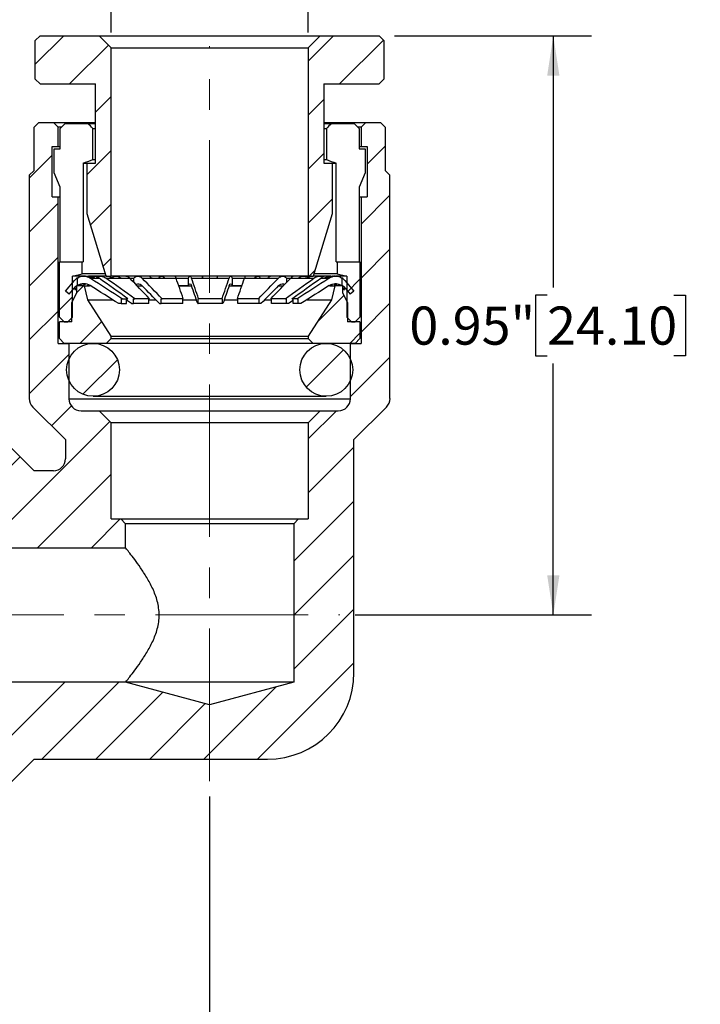
# Model space of a CAD drawing. Units: inches. Extents: x 0.2 to 10.8, y 0.2 to 8.3.
# Drawn here: x 5.5 to 7.7, y 3 to 6.2 of the extents above; entities that cross this region are included whole.
import ezdxf

# ---------------------------------------------------------------- set-up
doc = ezdxf.new("R2010")
doc.units = ezdxf.units.IN
doc.header["$MEASUREMENT"] = 0
doc.linetypes.add('CENTERX2', pattern=[0.8, 0.5, -0.1, 0.1, -0.1])
doc.layers.add('SKETCH', color=7, linetype='Continuous')
doc.styles.add('SLDTEXTSTYLE0', font='TXT', dxfattribs={"width": 0.75})
doc.dimstyles.new('SLDDIMSTYLE0', dxfattribs={"dimtxt": 0.125, "dimasz": 0.13, "dimexe": 0, "dimexo": 0.0625, "dimgap": 0.03125, "dimtad": 0, "dimtih": 1, "dimtoh": 1, "dimlfac": 0.5, "dimrnd": 1e-09, "dimdsep": 46, "dimtxsty": 'SLDTEXTSTYLE0', "dimsah": 1, "dimcen": 0.09, "dimadec": 0, "dimazin": 2, "dimtfac": 1, "dimtofl": 0, "dimtmove": 0, "dimatfit": 3, "dimfxl": 0, "dimfrac": 2, "dimtolj": 1, "dimtzin": 12, "dimarcsym": 0})
doc.dimstyles.new('SLDDIMSTYLE1', dxfattribs={"dimtxt": 0.125, "dimasz": 0.13, "dimexe": 0, "dimexo": 0.0625, "dimgap": 0.03125, "dimtad": 0, "dimtih": 1, "dimtoh": 1, "dimlfac": 0.5, "dimrnd": 1e-09, "dimzin": 12, "dimdsep": 46, "dimtxsty": 'SLDTEXTSTYLE0', "dimsah": 1, "dimcen": 0.09, "dimadec": 0, "dimazin": 3, "dimtfac": 1, "dimtofl": 0, "dimtmove": 0, "dimatfit": 3, "dimfxl": 0, "dimfrac": 2, "dimtolj": 1, "dimtzin": 12, "dimarcsym": 0})

# ---------------------------------------------------------------- blocks, each defined once
blk = doc.blocks.new('_D_2')
at = {"layer": 'SKETCH'}
for p, q in [((6.1323, 3.6927), (6.1323, 2.7067)), ((4.0929, 3.6579), (4.0929, 2.7067)), ((5.0922, 2.9309), (5.0541, 2.9309)), ((5.0541, 2.9309), (5.0541, 2.7325)), ((5.5078, 2.9309), (5.5459, 2.9309)), ((5.5459, 2.9309), (5.5459, 2.7325)), ((4.0929, 2.8317), (4.6158, 2.8317)), ((6.1323, 2.8317), (5.6094, 2.8317)), ((5.0541, 2.7325), (5.0922, 2.7325)), ((5.5459, 2.7325), (5.5078, 2.7325))]:
    blk.add_line(p, q, dxfattribs=at)
for points in [[(4.0929, 2.8317), (4.2229, 2.8117), (4.2229, 2.8517)], [(6.1323, 2.8317), (6.0023, 2.8517), (6.0023, 2.8117)]]:
    blk.add_solid(points, dxfattribs=at)
at = {"layer": 'SKETCH', "char_height": 0.125, "attachment_point": 1, "style": 'SLDTEXTSTYLE0'}
for s, insert in [('1.02"', (4.6412, 2.8936)), ('25.90', (5.0922, 2.8936))]:
    blk.add_mtext(s, dxfattribs=dict(at, insert=insert))
blk = doc.blocks.new('_D_3')
at = {"layer": 'SKETCH'}
for p, q in [((5.8095, 6.1953), (5.8095, 6.7034)), ((6.4551, 6.1953), (6.4551, 6.7034)), ((7.3777, 6.6776), (7.3396, 6.6776)), ((7.3396, 6.6776), (7.3396, 6.4792)), ((7.701, 6.6776), (7.7391, 6.6776)), ((7.7391, 6.6776), (7.7391, 6.4792)), ((5.8095, 6.5784), (6.4551, 6.5784)), ((6.4551, 6.5784), (6.7128, 6.5784)), ((7.3396, 6.4792), (7.3777, 6.4792)), ((7.7391, 6.4792), (7.701, 6.4792))]:
    blk.add_line(p, q, dxfattribs=at)
for points in [[(5.8095, 6.5784), (5.9395, 6.5584), (5.9395, 6.5984)], [(6.4551, 6.5784), (6.3251, 6.5984), (6.3251, 6.5584)]]:
    blk.add_solid(points, dxfattribs=at)
at = {"layer": 'SKETCH', "char_height": 0.125, "attachment_point": 1, "style": 'SLDTEXTSTYLE0'}
for s, insert in [('0.32"', (6.9267, 6.6403)), ('%%c', (6.7382, 6.6384)), ('8.20', (7.3777, 6.6403))]:
    blk.add_mtext(s, dxfattribs=dict(at, insert=insert))
blk = doc.blocks.new('_D_4')
at = {"layer": 'SKETCH'}
for p, q in [((6.7374, 6.1847), (7.3827, 6.1847)), ((7.2577, 6.1847), (7.2577, 5.3605)), ((7.2373, 5.3351), (7.1992, 5.3351)), ((7.1992, 5.3351), (7.1992, 5.1367)), ((7.6529, 5.3351), (7.691, 5.3351)), ((7.691, 5.3351), (7.691, 5.1367)), ((7.1992, 5.1367), (7.2373, 5.1367)), ((7.691, 5.1367), (7.6529, 5.1367)), ((7.2577, 4.2871), (7.2577, 5.1113)), ((6.6084, 4.2871), (7.3827, 4.2871))]:
    blk.add_line(p, q, dxfattribs=at)
for points in [[(7.2577, 6.1847), (7.2377, 6.0547), (7.2777, 6.0547)], [(7.2577, 4.2871), (7.2777, 4.4171), (7.2377, 4.4171)]]:
    blk.add_solid(points, dxfattribs=at)
at = {"layer": 'SKETCH', "char_height": 0.125, "attachment_point": 1, "style": 'SLDTEXTSTYLE0'}
for s, insert in [('0.95"', (6.7863, 5.2978)), ('24.10', (7.2373, 5.2978))]:
    blk.add_mtext(s, dxfattribs=dict(at, insert=insert))

msp = doc.modelspace()

# ---------------------------------------------------------------- hatches: boundary and pattern name
at = {"linetype": 'Continuous', "lineweight": 18}
h = msp.add_hatch(dxfattribs=at)
h.set_pattern_fill('ANSI31', style=0)
h.paths.add_polyline_path([(5.5614, 6.043), (5.5772, 6.0272), (5.7583, 6.0272), (5.7583, 5.7674), (5.7307, 5.7674), (5.7307, 5.602), (5.7937, 5.3973), (5.8095, 5.3973), (5.8095, 6.1453), (5.7701, 6.1847), (5.5772, 6.1847), (5.5614, 6.169)], flags=0)
h = msp.add_hatch(dxfattribs=at)
h.set_pattern_fill('ANSI31', style=0)
h.paths.add_polyline_path([(6.5063, 5.7674), (6.5063, 6.0272), (6.6874, 6.0272), (6.7032, 6.043), (6.7032, 6.169), (6.6874, 6.1847), (6.4945, 6.1847), (6.4551, 6.1453), (6.4551, 5.3973), (6.4709, 5.3973), (6.5339, 5.602), (6.5339, 5.7674)], flags=0)
h = msp.add_hatch(dxfattribs=at)
h.set_pattern_fill('ANSI31', style=0)
edge = h.paths.add_edge_path(flags=0)
edge.add_line((5.6205, 5.9012), (5.5732, 5.9012))
edge.add_line((5.5732, 5.9012), (5.5575, 5.8855))
edge.add_line((5.5575, 5.8855), (5.5575, 5.7438))
edge.add_line((5.5575, 5.7438), (5.5417, 5.728))
edge.add_line((5.5417, 5.728), (5.5417, 4.9963))
edge.add_arc((5.5811, 4.9963), 0.0394, 180, 225)
edge.add_line((5.5533, 4.9684), (5.6599, 4.8619))
edge.add_line((5.6599, 4.8619), (5.6599, 4.7989))
edge.add_arc((5.6205, 4.7989), 0.0394, 270, 360, ccw=False)
edge.add_line((5.6205, 4.7595), (5.5575, 4.7595))
edge.add_line((5.5575, 4.7595), (5.4787, 4.8382))
edge.add_line((5.4787, 4.8382), (5.4158, 4.8382))
edge.add_line((5.4158, 4.8382), (5.4, 4.8225))
edge.add_line((5.4, 4.8225), (5.4, 4.6808))
edge.add_line((5.4, 4.6808), (5.337, 4.6808))
edge.add_line((5.337, 4.6808), (5.3213, 4.665))
edge.add_line((5.3213, 4.665), (5.3213, 4.5627))
edge.add_line((5.3213, 4.5627), (4.9984, 4.5627))
edge.add_line((4.9984, 4.5627), (4.9984, 4.5075))
edge.add_line((4.9984, 4.5075), (5.8567, 4.5075))
edge.add_line((5.8567, 4.5075), (5.8567, 4.5863))
edge.add_line((5.8567, 4.5863), (5.841, 4.602))
edge.add_line((5.841, 4.602), (5.8095, 4.602))
edge.add_line((5.8095, 4.602), (5.8095, 4.917))
edge.add_line((5.8095, 4.917), (5.7701, 4.9564))
edge.add_line((5.7701, 4.9564), (5.711, 4.9564))
edge.add_arc((5.711, 4.9957), 0.0394, 180, 270, ccw=False)
edge.add_line((5.6717, 4.9957), (5.6717, 5.1768))
edge.add_line((5.6717, 5.1768), (5.6362, 5.1768))
edge.add_line((5.6362, 5.1768), (5.6362, 5.6571))
edge.add_line((5.6362, 5.6571), (5.6165, 5.6571))
edge.add_line((5.6165, 5.6571), (5.6165, 5.8225))
edge.add_line((5.6165, 5.8225), (5.6362, 5.8225))
edge.add_line((5.6362, 5.8225), (5.6362, 5.8855))
edge.add_line((5.6362, 5.8855), (5.6205, 5.9012))
h = msp.add_hatch(dxfattribs=at)
h.set_pattern_fill('ANSI31', style=0)
edge = h.paths.add_edge_path(flags=0)
edge.add_line((6.6913, 5.9012), (6.6441, 5.9012))
edge.add_line((6.6441, 5.9012), (6.6284, 5.8855))
edge.add_line((6.6284, 5.8855), (6.6284, 5.8225))
edge.add_line((6.6284, 5.8225), (6.648, 5.8225))
edge.add_line((6.648, 5.8225), (6.648, 5.6571))
edge.add_line((6.648, 5.6571), (6.6284, 5.6571))
edge.add_line((6.6284, 5.6571), (6.6284, 5.1768))
edge.add_line((6.6284, 5.1768), (6.5929, 5.1768))
edge.add_line((6.5929, 5.1768), (6.5929, 4.9957))
edge.add_arc((6.5536, 4.9957), 0.0394, 270, 360, ccw=False)
edge.add_line((6.5536, 4.9564), (6.4945, 4.9564))
edge.add_line((6.4945, 4.9564), (6.4551, 4.917))
edge.add_line((6.4551, 4.917), (6.4551, 4.602))
edge.add_line((6.4551, 4.602), (6.4236, 4.602))
edge.add_line((6.4236, 4.602), (6.4079, 4.5863))
edge.add_line((6.4079, 4.5863), (6.4079, 4.0666))
edge.add_line((6.4079, 4.0666), (6.1323, 3.9927))
edge.add_line((6.1323, 3.9927), (5.8567, 4.0666))
edge.add_line((5.8567, 4.0666), (4.9984, 4.0666))
edge.add_line((4.9984, 4.0666), (4.9984, 4.0115))
edge.add_line((4.9984, 4.0115), (5.3213, 4.0115))
edge.add_line((5.3213, 4.0115), (5.3213, 3.9091))
edge.add_line((5.3213, 3.9091), (5.337, 3.8934))
edge.add_line((5.337, 3.8934), (5.4, 3.8934))
edge.add_line((5.4, 3.8934), (5.4, 3.7516))
edge.add_line((5.4, 3.7516), (5.4158, 3.7359))
edge.add_line((5.4158, 3.7359), (5.4787, 3.7359))
edge.add_line((5.4787, 3.7359), (5.5575, 3.8146))
edge.add_line((5.5575, 3.8146), (6.3213, 3.8146))
edge.add_arc((6.3213, 4.0981), 0.2835, 270, 360)
edge.add_line((6.6047, 4.0981), (6.6047, 4.8619))
edge.add_line((6.6047, 4.8619), (6.7113, 4.9684))
edge.add_arc((6.6835, 4.9963), 0.0394, 315, 360)
edge.add_line((6.7228, 4.9963), (6.7228, 5.728))
edge.add_line((6.7228, 5.728), (6.7071, 5.7438))
edge.add_line((6.7071, 5.7438), (6.7071, 5.8855))
edge.add_line((6.7071, 5.8855), (6.6913, 5.9012))
h = msp.add_hatch(dxfattribs=at)
h.set_pattern_fill('ANSI31', style=0)
h.paths.add_polyline_path([(5.6835, 5.2634), (5.6835, 5.3973), (5.715, 5.4052), (5.715, 5.4445), (5.6402, 5.4445), (5.6402, 5.2634), (5.6559, 5.2477), (5.6677, 5.2477)], flags=0)
h = msp.add_hatch(dxfattribs=at)
h.set_pattern_fill('ANSI31', style=0)
h.paths.add_polyline_path([(6.5496, 5.4052), (6.5811, 5.3973), (6.5811, 5.2634), (6.5969, 5.2477), (6.6087, 5.2477), (6.6244, 5.2634), (6.6244, 5.4445), (6.5496, 5.4445)], flags=0)
h = msp.add_hatch(dxfattribs=at)
h.set_pattern_fill('ANSI31', style=0)
edge = h.paths.add_edge_path(flags=0)
edge.add_line((5.6718, 5.338), (5.6889, 5.3583))
edge.add_arc((5.7191, 5.333), 0.0394, 120.2929, 140, ccw=False)
edge.add_line((5.6992, 5.367), (5.6992, 5.3916))
edge.add_arc((5.7195, 5.3579), 0.0394, 121.0149, 140)
edge.add_line((5.6893, 5.3832), (5.6599, 5.348))
edge.add_line((5.6599, 5.348), (5.6718, 5.338))
h = msp.add_hatch(dxfattribs=at)
h.set_pattern_fill('ANSI31', style=0)
edge = h.paths.add_edge_path(flags=0)
edge.add_line((6.5654, 5.3916), (6.5654, 5.367))
edge.add_arc((6.5455, 5.333), 0.0394, 40, 59.7072, ccw=False)
edge.add_line((6.5757, 5.3583), (6.5927, 5.338))
edge.add_line((6.5927, 5.338), (6.6047, 5.348))
edge.add_line((6.6047, 5.348), (6.5752, 5.3832))
edge.add_arc((6.5451, 5.3579), 0.0394, 40, 58.9852)
h = msp.add_hatch(dxfattribs=at)
h.set_pattern_fill('ANSI31', style=0)
h.paths.add_polyline_path([(5.6973, 5.3658), (5.6973, 5.3422), (5.6811, 5.3107), (5.6811, 5.2477), (5.6402, 5.2477), (5.6402, 5.1926), (5.6559, 5.1768), (5.7937, 5.1768), (5.8094, 5.1925), (5.8094, 5.2005), (5.7335, 5.3201), (5.7228, 5.3658)], flags=0)
h = msp.add_hatch(dxfattribs=at)
h.set_pattern_fill('ANSI31', style=0)
h.paths.add_polyline_path([(6.5673, 5.3422), (6.5673, 5.3658), (6.5417, 5.3658), (6.5311, 5.3201), (6.4552, 5.2005), (6.4552, 5.1925), (6.4709, 5.1768), (6.6087, 5.1768), (6.6244, 5.1926), (6.6244, 5.2477), (6.5835, 5.2477), (6.5835, 5.3107)], flags=0)
h = msp.add_hatch(dxfattribs=at)
h.set_pattern_fill('ANSI31', style=0)
edge = h.paths.add_edge_path(flags=0)
edge.add_arc((5.7504, 5.0902), 0.0866, 0, 360)
h = msp.add_hatch(dxfattribs=at)
h.set_pattern_fill('ANSI31', style=0)
edge = h.paths.add_edge_path(flags=0)
edge.add_arc((6.5142, 5.0902), 0.0866, 0, 360)

# ---------------------------------------------------------------- linework, layer by layer
at = {"color": 7, "linetype": 'Continuous', "lineweight": 25}
for p, q in [((5.5614, 6.169), (5.5772, 6.1847)), ((5.5614, 6.043), (5.5614, 6.169)), ((5.5772, 6.1847), (5.7701, 6.1847)), ((5.8095, 6.1453), (5.7701, 6.1847)), ((5.7701, 6.1847), (6.4945, 6.1847)), ((6.4945, 6.1847), (6.4551, 6.1453)), ((6.4945, 6.1847), (6.6874, 6.1847)), ((6.6874, 6.1847), (6.7032, 6.169)), ((6.7032, 6.169), (6.7032, 6.043)), ((5.8095, 6.1453), (6.4551, 6.1453)), ((5.8095, 5.3973), (5.8095, 6.1453)), ((6.4551, 6.1453), (6.4551, 5.3973)), ((5.5772, 6.0272), (5.5614, 6.043)), ((6.7032, 6.043), (6.6874, 6.0272)), ((5.5772, 6.0272), (5.7583, 6.0272)), ((5.7583, 5.7674), (5.7583, 6.0272)), ((6.5063, 6.0272), (6.6874, 6.0272)), ((6.5063, 6.0272), (6.5063, 5.7674)), ((5.5575, 5.8855), (5.5732, 5.9012)), ((5.5575, 5.7438), (5.5575, 5.8855)), ((5.5732, 5.9012), (5.6205, 5.9012)), ((5.6205, 5.9012), (5.6362, 5.8855)), ((5.6205, 5.9012), (5.7583, 5.9012)), ((5.6456, 5.8855), (5.6362, 5.8855)), ((5.6362, 5.8225), (5.6362, 5.8855)), ((5.6428, 5.8816), (5.6586, 5.8973)), ((5.6428, 5.8146), (5.6428, 5.8816)), ((5.6586, 5.8973), (5.7339, 5.8973)), ((5.7339, 5.8973), (5.7583, 5.8973)), ((5.7498, 5.8816), (5.7583, 5.8816)), ((5.7498, 5.7792), (5.7498, 5.8816)), ((6.5063, 5.9012), (6.6441, 5.9012)), ((6.5063, 5.8973), (6.5307, 5.8973)), ((6.5063, 5.8816), (6.5148, 5.8816)), ((6.5148, 5.8816), (6.5148, 5.7792)), ((6.5307, 5.8973), (6.606, 5.8973)), ((6.606, 5.8973), (6.6218, 5.8816)), ((6.6284, 5.8855), (6.619, 5.8855)), ((6.6218, 5.8816), (6.6218, 5.8146)), ((6.6284, 5.8855), (6.6441, 5.9012)), ((6.6284, 5.8855), (6.6284, 5.8225)), ((6.6441, 5.9012), (6.6913, 5.9012)), ((6.6913, 5.9012), (6.7071, 5.8855)), ((6.7071, 5.8855), (6.7071, 5.7438)), ((5.6165, 5.6571), (5.6165, 5.8225)), ((5.6165, 5.8225), (5.6362, 5.8225)), ((5.623, 5.8146), (5.6428, 5.8146)), ((5.623, 5.7359), (5.623, 5.8146)), ((5.6362, 5.8225), (5.6428, 5.8225)), ((6.6218, 5.8225), (6.6284, 5.8225)), ((6.6218, 5.8146), (6.6416, 5.8146)), ((6.6284, 5.8225), (6.648, 5.8225)), ((6.6416, 5.8146), (6.6416, 5.7359)), ((6.648, 5.8225), (6.648, 5.6571)), ((5.7498, 5.7792), (5.7583, 5.7792)), ((6.5063, 5.7792), (6.5148, 5.7792)), ((5.5417, 5.728), (5.5575, 5.7438)), ((5.718, 5.7674), (5.718, 5.4445)), ((5.718, 5.7674), (5.7307, 5.7674)), ((5.7307, 5.602), (5.7307, 5.7674)), ((5.7307, 5.7674), (5.7583, 5.7674)), ((6.5063, 5.7674), (6.5339, 5.7674)), ((6.5339, 5.7674), (6.5466, 5.7674)), ((6.5339, 5.7674), (6.5339, 5.602)), ((6.5466, 5.4445), (6.5466, 5.7674)), ((6.7071, 5.7438), (6.7228, 5.728)), ((5.5417, 5.728), (5.5417, 4.9963)), ((5.6428, 5.6886), (5.623, 5.7359)), ((6.6416, 5.7359), (6.6218, 5.6886)), ((6.7228, 4.9963), (6.7228, 5.728)), ((5.6428, 5.4445), (5.6428, 5.6886)), ((6.6218, 5.6886), (6.6218, 5.4445)), ((5.6165, 5.6571), (5.6362, 5.6571)), ((5.6362, 5.1768), (5.6362, 5.6571)), ((5.6362, 5.6571), (5.6428, 5.6571)), ((6.6218, 5.6571), (6.6284, 5.6571)), ((6.6284, 5.6571), (6.6284, 5.1768)), ((6.6284, 5.6571), (6.648, 5.6571)), ((5.7937, 5.3973), (5.7307, 5.602)), ((6.5339, 5.602), (6.4709, 5.3973)), ((5.6402, 5.2634), (5.6402, 5.4445)), ((5.6402, 5.4445), (5.715, 5.4445)), ((5.715, 5.4052), (5.715, 5.4445)), ((5.715, 5.4445), (5.718, 5.4445)), ((6.5466, 5.4445), (6.5496, 5.4445)), ((6.5496, 5.4445), (6.5496, 5.4052)), ((6.5496, 5.4445), (6.6244, 5.4445)), ((6.6244, 5.4445), (6.6244, 5.2634)), ((5.6835, 5.3973), (5.715, 5.4052)), ((5.7207, 5.3973), (5.6835, 5.3973)), ((5.6835, 5.2634), (5.6835, 5.3973)), ((5.6992, 5.367), (5.6992, 5.3916)), ((5.6992, 5.3665), (5.6992, 5.3911)), ((5.7913, 5.4052), (5.715, 5.4052)), ((5.7252, 5.3973), (5.7205, 5.3973)), ((5.7508, 5.3973), (5.7359, 5.3973)), ((5.7419, 5.3909), (5.7465, 5.3909)), ((5.7937, 5.3973), (5.7495, 5.3973)), ((5.7561, 5.3909), (5.7701, 5.3909)), ((5.7952, 5.3973), (5.7735, 5.3973)), ((5.7928, 5.3909), (5.8135, 5.3909)), ((5.7937, 5.3973), (5.8095, 5.3973)), ((6.4551, 5.3973), (5.8095, 5.3973)), ((5.8569, 5.3973), (5.8255, 5.3973)), ((5.8405, 5.3909), (5.8704, 5.3909)), ((5.8701, 5.3911), (5.8843, 5.3911)), ((5.8843, 5.3765), (5.8843, 5.3911)), ((5.932, 5.3973), (5.8976, 5.3973)), ((5.9109, 5.3909), (5.9436, 5.3909)), ((6.0176, 5.3973), (5.9757, 5.3973)), ((5.9825, 5.3909), (6.0224, 5.3909)), ((6.0223, 5.3912), (6.0633, 5.3911)), ((6.0633, 5.3665), (6.0633, 5.3911)), ((6.1083, 5.3973), (6.0681, 5.3973)), ((6.0728, 5.3909), (6.111, 5.3909)), ((6.1542, 5.3909), (6.1963, 5.3909)), ((6.201, 5.3973), (6.1569, 5.3973)), ((6.2057, 5.3912), (6.2057, 5.3666)), ((6.2057, 5.3912), (6.2466, 5.3911)), ((6.2465, 5.3909), (6.2826, 5.3909)), ((6.2895, 5.3973), (6.2513, 5.3973)), ((6.3216, 5.3909), (6.3574, 5.3909)), ((6.3708, 5.3973), (6.3333, 5.3973)), ((6.3839, 5.3912), (6.3839, 5.3767)), ((6.3839, 5.3912), (6.3979, 5.3912)), ((6.3976, 5.3909), (6.4245, 5.3909)), ((6.4395, 5.3973), (6.411, 5.3973)), ((6.4514, 5.3909), (6.474, 5.3909)), ((6.4551, 5.3973), (6.4709, 5.3973)), ((6.4933, 5.3973), (6.4698, 5.3973)), ((6.5141, 5.3973), (6.4709, 5.3973)), ((6.5496, 5.4052), (6.4733, 5.4052)), ((6.4962, 5.3909), (6.5085, 5.3909)), ((6.5287, 5.3973), (6.5155, 5.3973)), ((6.5181, 5.3909), (6.5229, 5.3909)), ((6.5444, 5.3973), (6.5395, 5.3973)), ((6.5811, 5.3973), (6.547, 5.3973)), ((6.5496, 5.4052), (6.5811, 5.3973)), ((6.5654, 5.3916), (6.5654, 5.367)), ((6.5811, 5.3973), (6.5811, 5.2634)), ((5.6599, 5.348), (5.6893, 5.3832)), ((5.6718, 5.338), (5.6889, 5.3583)), ((5.6889, 5.3583), (5.6953, 5.3583)), ((5.6953, 5.3583), (5.69, 5.3519)), ((5.6973, 5.3605), (5.6953, 5.3583)), ((5.6973, 5.3422), (5.6973, 5.3658)), ((5.7228, 5.3658), (5.6973, 5.3658)), ((5.7335, 5.3201), (5.7228, 5.3658)), ((5.7228, 5.3658), (5.7386, 5.3658)), ((5.7319, 5.3666), (5.7405, 5.3666)), ((5.8944, 5.3658), (5.9104, 5.3658)), ((6.0308, 5.3666), (6.0633, 5.3665)), ((6.0308, 5.3658), (6.0728, 5.3658)), ((6.1964, 5.3658), (6.2382, 5.3658)), ((6.2057, 5.3666), (6.2381, 5.3665)), ((6.3582, 5.3658), (6.3739, 5.3658)), ((6.5244, 5.3666), (6.5346, 5.3665)), ((6.5258, 5.3658), (6.5417, 5.3658)), ((6.5346, 5.3665), (6.5296, 5.3688)), ((6.5417, 5.3658), (6.5311, 5.3201)), ((6.5673, 5.3658), (6.5417, 5.3658)), ((6.5673, 5.3658), (6.5673, 5.3422)), ((6.5693, 5.3583), (6.5673, 5.3601)), ((6.5747, 5.3519), (6.5693, 5.3583)), ((6.5693, 5.3583), (6.5757, 5.3583)), ((6.5752, 5.3832), (6.6047, 5.348)), ((6.5757, 5.3583), (6.5927, 5.338)), ((5.6718, 5.338), (5.6599, 5.348)), ((5.6811, 5.3107), (5.6973, 5.3422)), ((6.5673, 5.3422), (6.5835, 5.3107)), ((6.6047, 5.348), (6.5927, 5.338)), ((5.6811, 5.2477), (5.6811, 5.3107)), ((5.7335, 5.3201), (5.8142, 5.3201)), ((5.8094, 5.2005), (5.7335, 5.3201)), ((5.8423, 5.3073), (5.8344, 5.3073)), ((5.8423, 5.3231), (5.8423, 5.3073)), ((5.847, 5.3231), (5.8423, 5.3231)), ((5.8423, 5.3073), (5.8605, 5.3073)), ((5.847, 5.3231), (5.8646, 5.3231)), ((5.8605, 5.3073), (5.8605, 5.3231)), ((5.8761, 5.3073), (5.8605, 5.3183)), ((5.8761, 5.3073), (5.8832, 5.3073)), ((5.8832, 5.3073), (5.8832, 5.3231)), ((5.8832, 5.3231), (5.8874, 5.3231)), ((5.9329, 5.3073), (5.8832, 5.3073)), ((5.9357, 5.3231), (5.8874, 5.3231)), ((5.9329, 5.3073), (5.9329, 5.3231)), ((5.9329, 5.3201), (5.9556, 5.3201)), ((5.9685, 5.3073), (5.9735, 5.3073)), ((5.9735, 5.3073), (5.9735, 5.3231)), ((5.9735, 5.3231), (5.9764, 5.3231)), ((6.0447, 5.3073), (5.9735, 5.3073)), ((6.0458, 5.3231), (5.9764, 5.3231)), ((6.0447, 5.3073), (6.0447, 5.3231)), ((6.0447, 5.3201), (6.0889, 5.3201)), ((6.0934, 5.3073), (6.0951, 5.3073)), ((6.0951, 5.3073), (6.0951, 5.3231)), ((6.0951, 5.3231), (6.0962, 5.3231)), ((6.1739, 5.3073), (6.0951, 5.3073)), ((6.1729, 5.3231), (6.0962, 5.3231)), ((6.1739, 5.3231), (6.1729, 5.3231)), ((6.1739, 5.3073), (6.1739, 5.3231)), ((6.1757, 5.3073), (6.1739, 5.3073)), ((6.1804, 5.3201), (6.2242, 5.3201)), ((6.292, 5.3231), (6.2231, 5.3231)), ((6.2242, 5.3073), (6.2242, 5.3231)), ((6.2949, 5.3073), (6.2242, 5.3073)), ((6.2949, 5.3231), (6.292, 5.3231)), ((6.2949, 5.3073), (6.2949, 5.3231)), ((6.2998, 5.3073), (6.2949, 5.3073)), ((6.313, 5.3201), (6.335, 5.3201)), ((6.3795, 5.3231), (6.3321, 5.3231)), ((6.335, 5.3073), (6.335, 5.3231)), ((6.3837, 5.3073), (6.335, 5.3073)), ((6.3837, 5.3231), (6.3795, 5.3231)), ((6.3837, 5.3073), (6.3837, 5.3231)), ((6.3908, 5.3073), (6.3837, 5.3073)), ((6.4057, 5.3178), (6.3908, 5.3073)), ((6.418, 5.3231), (6.4015, 5.3231)), ((6.4057, 5.3073), (6.4057, 5.3231)), ((6.4227, 5.3073), (6.4057, 5.3073)), ((6.4227, 5.3231), (6.418, 5.3231)), ((6.4227, 5.3073), (6.4227, 5.3231)), ((6.4306, 5.3073), (6.4227, 5.3073)), ((6.4518, 5.3201), (6.5311, 5.3201)), ((6.5311, 5.3201), (6.4552, 5.2005)), ((6.5835, 5.3107), (6.5835, 5.2477)), ((5.6559, 5.2477), (5.6402, 5.2634)), ((5.6677, 5.2477), (5.6835, 5.2634)), ((6.5811, 5.2634), (6.5969, 5.2477)), ((6.6244, 5.2634), (6.6087, 5.2477)), ((5.6402, 5.1926), (5.6402, 5.2477)), ((5.6811, 5.2477), (5.6402, 5.2477)), ((5.6559, 5.2477), (5.6677, 5.2477)), ((6.6244, 5.2477), (6.5835, 5.2477)), ((6.5969, 5.2477), (6.6087, 5.2477)), ((6.6244, 5.2477), (6.6244, 5.1926)), ((5.8094, 5.2005), (6.4552, 5.2005)), ((5.8094, 5.1925), (5.8094, 5.2005)), ((6.4552, 5.2005), (6.4552, 5.1925)), ((5.6362, 5.1768), (5.6717, 5.1768)), ((5.6559, 5.1768), (5.6402, 5.1926)), ((5.7937, 5.1768), (5.6559, 5.1768)), ((5.6717, 4.9957), (5.6717, 5.1768)), ((5.7937, 5.1768), (5.8094, 5.1925)), ((6.4709, 5.1768), (5.7937, 5.1768)), ((5.8094, 5.1925), (6.4552, 5.1925)), ((6.4552, 5.1925), (6.4709, 5.1768)), ((6.6087, 5.1768), (6.4709, 5.1768)), ((6.5929, 5.1768), (6.5929, 4.9957)), ((6.5929, 5.1768), (6.6284, 5.1768)), ((6.6244, 5.1926), (6.6087, 5.1768)), ((5.7504, 5.0036), (6.5142, 5.0036)), ((5.6599, 4.8619), (5.5533, 4.9684)), ((5.6717, 4.9957), (6.5929, 4.9957)), ((6.7113, 4.9684), (6.6047, 4.8619)), ((5.711, 4.9564), (5.7701, 4.9564)), ((5.7701, 4.9564), (5.8095, 4.917)), ((5.7701, 4.9564), (6.4945, 4.9564)), ((6.4551, 4.917), (6.4945, 4.9564)), ((6.4945, 4.9564), (6.5536, 4.9564)), ((6.4551, 4.917), (5.8095, 4.917)), ((5.8095, 4.602), (5.8095, 4.917)), ((6.4551, 4.917), (6.4551, 4.602)), ((5.6599, 4.8619), (5.6599, 4.7989)), ((6.6047, 4.0981), (6.6047, 4.8619)), ((5.4787, 4.8382), (5.5575, 4.7595)), ((5.6205, 4.7595), (5.5575, 4.7595)), ((5.8095, 4.602), (5.841, 4.602)), ((5.841, 4.602), (5.8567, 4.5863)), ((5.841, 4.602), (6.4236, 4.602)), ((5.8567, 4.5075), (5.8567, 4.5863)), ((6.4079, 4.5863), (5.8567, 4.5863)), ((6.4079, 4.5863), (6.4236, 4.602)), ((6.4079, 4.5863), (6.4079, 4.0666)), ((6.4236, 4.602), (6.4551, 4.602)), ((4.9984, 4.5075), (5.8567, 4.5075)), ((5.8567, 4.0666), (4.9984, 4.0666)), ((6.4079, 4.0666), (5.8567, 4.0666)), ((6.1323, 3.9927), (5.8567, 4.0666)), ((6.4079, 4.0666), (6.1323, 3.9927)), ((5.5575, 3.8146), (5.4787, 3.7359)), ((5.5575, 3.8146), (6.3213, 3.8146))]:
    msp.add_line(p, q, dxfattribs=at)
for centre in [(5.7504, 5.0902), (6.5142, 5.0902)]:
    msp.add_circle(centre, 0.0866, dxfattribs=at)
for centre, radius, start, end in [((5.7195, 5.3579), 0.0394, 121.0149, 140), ((6.5451, 5.3579), 0.0394, 40, 58.9852), ((5.7191, 5.333), 0.0394, 120.2929, 140), ((6.5455, 5.333), 0.0394, 40, 59.7072), ((5.5811, 4.9963), 0.0394, 180, 225), ((5.711, 4.9957), 0.0394, 180, 270), ((6.5536, 4.9957), 0.0394, 270, 0), ((6.6835, 4.9963), 0.0394, 315, 0), ((5.6205, 4.7989), 0.0394, 270, 0), ((6.3213, 4.0981), 0.2835, 270, 0)]:
    msp.add_arc(centre, radius, start, end, dxfattribs=at)
for points in [[(5.7498, 5.8816), (5.7445, 5.8868), (5.7392, 5.892), (5.7339, 5.8973)], [(6.5307, 5.8973), (6.5254, 5.892), (6.5201, 5.8868), (6.5148, 5.8816)], [(5.718, 5.7674), (5.7286, 5.7713), (5.7392, 5.7753), (5.7498, 5.7792)], [(6.5148, 5.7792), (6.5254, 5.7753), (6.536, 5.7713), (6.5466, 5.7674)], [(5.6992, 5.3916), (5.6992, 5.3916), (5.6992, 5.3915), (5.6992, 5.3911)], [(5.7419, 5.3909), (5.7769, 5.3683), (5.8119, 5.3457), (5.847, 5.3231)], [(5.7465, 5.3909), (5.7463, 5.391), (5.7461, 5.391), (5.7459, 5.391)], [(5.7465, 5.3909), (5.7497, 5.3904), (5.7529, 5.3904), (5.7561, 5.3909)], [(5.7567, 5.391), (5.7565, 5.391), (5.7563, 5.391), (5.7561, 5.3909)], [(5.8646, 5.3231), (5.8331, 5.3457), (5.8016, 5.3683), (5.7701, 5.3909)], [(5.8874, 5.3231), (5.8559, 5.3457), (5.8243, 5.3683), (5.7928, 5.3909)], [(5.8135, 5.3909), (5.813, 5.391), (5.8124, 5.391), (5.8119, 5.391)], [(5.8135, 5.3909), (5.8225, 5.3904), (5.8315, 5.3904), (5.8405, 5.3909)], [(5.8421, 5.391), (5.8416, 5.391), (5.8411, 5.391), (5.8405, 5.3909)], [(5.9357, 5.3231), (5.9139, 5.3457), (5.8922, 5.3683), (5.8704, 5.3909)], [(5.9764, 5.3231), (5.9545, 5.3457), (5.9327, 5.3683), (5.9109, 5.3909)], [(5.9436, 5.3909), (5.9428, 5.391), (5.942, 5.391), (5.9412, 5.391)], [(5.9436, 5.3909), (5.9566, 5.3904), (5.9696, 5.3904), (5.9825, 5.3909)], [(5.9849, 5.391), (5.9841, 5.391), (5.9833, 5.391), (5.9825, 5.3909)], [(6.0458, 5.3231), (6.038, 5.3457), (6.0302, 5.3683), (6.0224, 5.3909)], [(6.0962, 5.3231), (6.0884, 5.3457), (6.0806, 5.3683), (6.0728, 5.3909)], [(6.111, 5.3909), (6.1101, 5.391), (6.1093, 5.391), (6.1084, 5.391)], [(6.111, 5.3909), (6.1254, 5.3904), (6.1398, 5.3904), (6.1542, 5.3909)], [(6.1568, 5.391), (6.156, 5.391), (6.1551, 5.391), (6.1542, 5.3909)], [(6.1729, 5.3231), (6.1807, 5.3457), (6.1885, 5.3683), (6.1963, 5.3909)], [(6.2231, 5.3231), (6.2309, 5.3457), (6.2387, 5.3683), (6.2465, 5.3909)], [(6.2826, 5.3909), (6.2819, 5.391), (6.2811, 5.391), (6.2803, 5.391)], [(6.2826, 5.3909), (6.2956, 5.3904), (6.3086, 5.3904), (6.3216, 5.3909)], [(6.292, 5.3231), (6.3138, 5.3457), (6.3356, 5.3683), (6.3574, 5.3909)], [(6.3239, 5.391), (6.3231, 5.391), (6.3224, 5.391), (6.3216, 5.3909)], [(6.3321, 5.3231), (6.354, 5.3457), (6.3758, 5.3683), (6.3976, 5.3909)], [(6.3795, 5.3231), (6.411, 5.3457), (6.4425, 5.3683), (6.474, 5.3909)], [(6.4015, 5.3231), (6.4331, 5.3457), (6.4646, 5.3683), (6.4962, 5.3909)], [(6.418, 5.3231), (6.453, 5.3457), (6.488, 5.3683), (6.5229, 5.3909)], [(6.4245, 5.3909), (6.424, 5.391), (6.4234, 5.391), (6.4229, 5.391)], [(6.4245, 5.3909), (6.4335, 5.3904), (6.4425, 5.3904), (6.4514, 5.3909)], [(6.4531, 5.391), (6.4525, 5.391), (6.452, 5.391), (6.4514, 5.3909)], [(6.5085, 5.3909), (6.5083, 5.391), (6.5081, 5.391), (6.5079, 5.391)], [(6.5085, 5.3909), (6.5117, 5.3904), (6.5149, 5.3904), (6.5181, 5.3909)], [(6.5187, 5.391), (6.5185, 5.391), (6.5183, 5.391), (6.5181, 5.3909)], [(5.6992, 5.367), (5.6992, 5.367), (5.6992, 5.3669), (5.6992, 5.3665)], [(5.8344, 5.3073), (5.8033, 5.327), (5.7723, 5.3466), (5.7412, 5.3663)], [(5.9685, 5.3073), (5.9492, 5.327), (5.9298, 5.3466), (5.9104, 5.3663)], [(6.0934, 5.3073), (6.0865, 5.327), (6.0796, 5.3466), (6.0727, 5.3663)], [(6.1964, 5.3663), (6.1895, 5.3466), (6.1826, 5.327), (6.1757, 5.3073)], [(6.3579, 5.3663), (6.3386, 5.3466), (6.3192, 5.327), (6.2998, 5.3073)], [(6.5237, 5.3663), (6.4927, 5.3466), (6.4616, 5.327), (6.4306, 5.3073)]]:
    msp.add_open_spline(points, degree=3, dxfattribs=at)
for points, knots in [([(5.6992, 5.3911), (5.7056, 5.3951), (5.7131, 5.3973), (5.7281, 5.3972), (5.7356, 5.395), (5.7419, 5.3909)], [0, 0, 0, 0, 0.5, 0.5, 1, 1, 1, 1]), ([(5.7459, 5.391), (5.7421, 5.3932), (5.7358, 5.3967), (5.7288, 5.3967), (5.7262, 5.3967)], [0, 0, 0, 0, 0.621353, 1, 1, 1, 1]), ([(5.7292, 5.3965), (5.7332, 5.3969), (5.7416, 5.3978), (5.751, 5.3945), (5.7557, 5.3916), (5.7567, 5.391)], [0, 0, 0, 0, 0.423806, 0.875528, 1, 1, 1, 1]), ([(5.7701, 5.3909), (5.7666, 5.3931), (5.7608, 5.3967), (5.7543, 5.3967), (5.7518, 5.3967)], [0, 0, 0, 0, 0.616527, 1, 1, 1, 1]), ([(5.7622, 5.3947), (5.7632, 5.3953), (5.7679, 5.3977), (5.7774, 5.3976), (5.7867, 5.3949), (5.7915, 5.3918), (5.7928, 5.3909)], [0, 0, 0, 0, 0.108434, 0.48207, 0.856054, 1, 1, 1, 1]), ([(5.8119, 5.391), (5.8088, 5.3932), (5.8037, 5.3968), (5.7979, 5.3967), (5.7956, 5.3967)], [0, 0, 0, 0, 0.606108, 1, 1, 1, 1]), ([(5.8102, 5.3919), (5.8132, 5.3937), (5.8194, 5.3974), (5.8299, 5.3975), (5.8375, 5.3946), (5.8413, 5.3916), (5.8421, 5.391)], [0, 0, 0, 0, 0.296195, 0.605327, 0.914741, 1, 1, 1, 1]), ([(5.8704, 5.3909), (5.8679, 5.3931), (5.8639, 5.3966), (5.8595, 5.3967), (5.8578, 5.3967)], [0, 0, 0, 0, 0.622902, 1, 1, 1, 1]), ([(5.8843, 5.3911), (5.8883, 5.3951), (5.8929, 5.3973), (5.9023, 5.3972), (5.9069, 5.395), (5.9109, 5.3909)], [0, 0, 0, 0, 0.5, 0.5, 1, 1, 1, 1]), ([(5.9412, 5.391), (5.9395, 5.3932), (5.9366, 5.3968), (5.9334, 5.3968), (5.9321, 5.3968)], [0, 0, 0, 0, 0.600343, 1, 1, 1, 1]), ([(5.9665, 5.3909), (5.9667, 5.3912), (5.9683, 5.3944), (5.9723, 5.397), (5.9781, 5.3977), (5.9824, 5.3945), (5.9844, 5.3916), (5.9849, 5.391)], [0, 0, 0, 0, 0.028779, 0.3249614, 0.6214581, 0.9182257, 1, 1, 1, 1]), ([(6.0224, 5.3909), (6.0216, 5.3931), (6.0201, 5.3966), (6.0185, 5.3967), (6.0179, 5.3967)], [0, 0, 0, 0, 0.619692, 1, 1, 1, 1]), ([(6.0633, 5.3911), (6.0648, 5.3951), (6.0664, 5.3973), (6.0698, 5.3972), (6.0714, 5.395), (6.0728, 5.3909)], [0, 0, 0, 0, 0.5, 0.5, 1, 1, 1, 1]), ([(6.1084, 5.397), (6.1084, 5.3964), (6.1084, 5.3954), (6.1084, 5.3919), (6.1084, 5.391)], [0, 0, 0, 0, 0.7577865, 1, 1, 1, 1]), ([(6.1084, 5.391), (6.1084, 5.3932), (6.1084, 5.3967), (6.1084, 5.3967), (6.1084, 5.3967)], [0, 0, 0, 0, 0.618408, 1, 1, 1, 1]), ([(6.1569, 5.3968), (6.1569, 5.3968), (6.1569, 5.3972), (6.1568, 5.3945), (6.1568, 5.3916), (6.1568, 5.391)], [0, 0, 0, 0, 0.1981, 0.82677, 1, 1, 1, 1]), ([(6.1963, 5.3909), (6.1977, 5.395), (6.1993, 5.3972), (6.2026, 5.3973), (6.2043, 5.3952), (6.2057, 5.3912)], [0, 0, 0, 0, 0.5, 0.5, 1, 1, 1, 1]), ([(6.2513, 5.3968), (6.251, 5.3969), (6.2497, 5.3975), (6.248, 5.3949), (6.2469, 5.3918), (6.2465, 5.3909)], [0, 0, 0, 0, 0.179215, 0.771884, 1, 1, 1, 1]), ([(6.2803, 5.391), (6.282, 5.3931), (6.2855, 5.3971), (6.2913, 5.3976), (6.2959, 5.3954), (6.2979, 5.3918), (6.2985, 5.3909)], [0, 0, 0, 0, 0.300045, 0.600083, 0.900226, 1, 1, 1, 1]), ([(6.3327, 5.3967), (6.3321, 5.3968), (6.3295, 5.3972), (6.3265, 5.3945), (6.3244, 5.3916), (6.3239, 5.391)], [0, 0, 0, 0, 0.204519, 0.828157, 1, 1, 1, 1]), ([(6.3574, 5.3909), (6.3614, 5.395), (6.366, 5.3972), (6.3753, 5.3973), (6.3799, 5.3952), (6.3839, 5.3912)], [0, 0, 0, 0, 0.5, 0.5, 1, 1, 1, 1]), ([(6.4104, 5.3968), (6.4097, 5.3969), (6.4063, 5.3974), (6.4018, 5.3948), (6.3985, 5.3918), (6.3976, 5.3909)], [0, 0, 0, 0, 0.153115, 0.76463, 1, 1, 1, 1]), ([(6.4229, 5.391), (6.426, 5.3931), (6.4322, 5.3972), (6.4428, 5.3975), (6.4505, 5.3956), (6.4539, 5.3925), (6.4544, 5.392)], [0, 0, 0, 0, 0.313353, 0.626699, 0.940154, 1, 1, 1, 1]), ([(6.4692, 5.3967), (6.468, 5.3968), (6.4632, 5.3973), (6.4577, 5.3945), (6.4539, 5.3916), (6.4531, 5.391)], [0, 0, 0, 0, 0.222906, 0.832129, 1, 1, 1, 1]), ([(6.474, 5.3909), (6.4776, 5.3929), (6.4847, 5.397), (6.4957, 5.398), (6.502, 5.3957), (6.5044, 5.3948)], [0, 0, 0, 0, 0.37685, 0.753693, 1, 1, 1, 1]), ([(6.5144, 5.3968), (6.5135, 5.3969), (6.5086, 5.3974), (6.5022, 5.3948), (6.4975, 5.3918), (6.4962, 5.3909)], [0, 0, 0, 0, 0.138779, 0.760646, 1, 1, 1, 1]), ([(6.5079, 5.391), (6.5118, 5.393), (6.5195, 5.3968), (6.5289, 5.3982), (6.5334, 5.3969), (6.5337, 5.3968)], [0, 0, 0, 0, 0.4808331, 0.9616561, 1, 1, 1, 1]), ([(6.5393, 5.3967), (6.5375, 5.3968), (6.5315, 5.3973), (6.5244, 5.3945), (6.5197, 5.3916), (6.5187, 5.391)], [0, 0, 0, 0, 0.238347, 0.835464, 1, 1, 1, 1]), ([(6.5229, 5.3909), (6.5293, 5.395), (6.5366, 5.3972), (6.5515, 5.3973), (6.559, 5.3952), (6.5654, 5.3912)], [0, 0, 0, 0, 0.5, 0.5, 1, 1, 1, 1]), ([(5.7412, 5.3663), (5.7349, 5.3703), (5.7276, 5.3724), (5.7129, 5.3724), (5.7056, 5.3704), (5.6992, 5.3665)], [0, 0, 0, 0, 0.5, 0.5, 1, 1, 1, 1]), ([(5.7257, 5.3719), (5.724, 5.372), (5.718, 5.3726), (5.7102, 5.3704), (5.7056, 5.3668), (5.7043, 5.3658)], [0, 0, 0, 0, 0.2298775, 0.7987286, 1, 1, 1, 1]), ([(5.7147, 5.3658), (5.7151, 5.3662), (5.718, 5.3689), (5.722, 5.3698), (5.7255, 5.3707)], [0, 0, 0, 0, 0.139855, 1, 1, 1, 1]), ([(5.7355, 5.3687), (5.7353, 5.3686), (5.734, 5.3682), (5.7329, 5.3674), (5.7319, 5.3666)], [0, 0, 0, 0, 0.116761, 1, 1, 1, 1]), ([(5.8902, 5.3703), (5.8908, 5.3707), (5.8939, 5.3729), (5.9003, 5.3726), (5.9065, 5.37), (5.9097, 5.367), (5.9104, 5.3663)], [0, 0, 0, 0, 0.0900363, 0.4824205, 0.8751585, 1, 1, 1, 1]), ([(6.0633, 5.3665), (6.0648, 5.3704), (6.0664, 5.3724), (6.0696, 5.3724), (6.0713, 5.3703), (6.0727, 5.3663)], [0, 0, 0, 0, 0.5, 0.5, 1, 1, 1, 1]), ([(6.1964, 5.3663), (6.1978, 5.3702), (6.1994, 5.3723), (6.2027, 5.3725), (6.2043, 5.3705), (6.2057, 5.3666)], [0, 0, 0, 0, 0.5, 0.5, 1, 1, 1, 1]), ([(6.3579, 5.3663), (6.3604, 5.3682), (6.3653, 5.3722), (6.3725, 5.3732), (6.3764, 5.3711), (6.3778, 5.3704)], [0, 0, 0, 0, 0.400218, 0.800429, 1, 1, 1, 1]), ([(6.5237, 5.3663), (6.5299, 5.3702), (6.5372, 5.3723), (6.5517, 5.3725), (6.5591, 5.3705), (6.5654, 5.3666)], [0, 0, 0, 0, 0.5, 0.5, 1, 1, 1, 1]), ([(6.5403, 5.3701), (6.5422, 5.3698), (6.5456, 5.3691), (6.5483, 5.3668), (6.5495, 5.3658)], [0, 0, 0, 0, 0.555287, 1, 1, 1, 1]), ([(6.5608, 5.3658), (6.5603, 5.3662), (6.5567, 5.3695), (6.5501, 5.3718), (6.5442, 5.3718), (6.5426, 5.3718)], [0, 0, 0, 0, 0.085585, 0.750713, 1, 1, 1, 1]), ([(5.8567, 4.0666), (5.8567, 4.0666), (5.858, 4.0682), (5.8629, 4.0744), (5.8666, 4.079), (5.8756, 4.0906), (5.881, 4.0977), (5.8929, 4.1138), (5.8993, 4.1227), (5.9126, 4.1422), (5.9196, 4.1529), (5.9331, 4.1757), (5.9397, 4.1877), (5.9517, 4.2135), (5.9571, 4.2274), (5.9647, 4.2564), (5.9669, 4.2719), (5.9669, 4.3024), (5.9647, 4.3178), (5.957, 4.3468), (5.9517, 4.3605), (5.9397, 4.3866), (5.933, 4.3986), (5.9195, 4.4212), (5.9126, 4.4319), (5.8992, 4.4516), (5.8928, 4.4604), (5.881, 4.4764), (5.8756, 4.4834), (5.8665, 4.4951), (5.8629, 4.4997), (5.858, 4.5059), (5.8567, 4.5075), (5.8567, 4.5075)], [0, 0, 0, 0, 0.0625, 0.0625, 0.125, 0.125, 0.1875, 0.1875, 0.25, 0.25, 0.3125, 0.3125, 0.375, 0.375, 0.4375, 0.4375, 0.5, 0.5, 0.5625, 0.5625, 0.625, 0.625, 0.6875, 0.6875, 0.75, 0.75, 0.8125, 0.8125, 0.875, 0.875, 0.9375, 0.9375, 1, 1, 1, 1])]:
    msp.add_open_spline(points, degree=3, knots=knots, dxfattribs=at)
at = {"layer": 'SKETCH', "linetype": 'CENTERX2', "lineweight": 18}
for p, q in [((6.1323, 3.7427), (6.1323, 6.1512)), ((4.3547, 4.2871), (6.5584, 4.2871))]:
    msp.add_line(p, q, dxfattribs=at)

# ---------------------------------------------------------------- dimensions: what is measured, and where the dimension line sits
at = {"layer": 'SKETCH'}
dim = msp.add_linear_dim(base=(6.4551, 6.5784), p1=(5.8095, 6.1453), p2=(6.4551, 6.1453), text='%%c<>', dimstyle='SLDDIMSTYLE0', dxfattribs=at)
dim.commit()
dim.dimension.update_dxf_attribs({"geometry": '_D_3', "text_midpoint": (7.2577, 6.5784), "dimtype": 160})
dim = msp.add_linear_dim(base=(7.2577, 4.2871), p1=(6.6874, 6.1847), p2=(6.5584, 4.2871), angle=90, dimstyle='SLDDIMSTYLE0', dxfattribs=at)
dim.commit()
dim.dimension.update_dxf_attribs({"geometry": '_D_4', "text_midpoint": (7.2577, 5.2359), "dimtype": 160})
dim = msp.add_linear_dim(base=(6.1323, 2.8317), p1=(4.0929, 3.7079), p2=(6.1323, 3.7427), dimstyle='SLDDIMSTYLE1', dxfattribs=at)
dim.commit()
dim.dimension.update_dxf_attribs({"geometry": '_D_2', "text_midpoint": (5.1126, 2.8317), "dimtype": 160})

doc.saveas('drawing.dxf')
